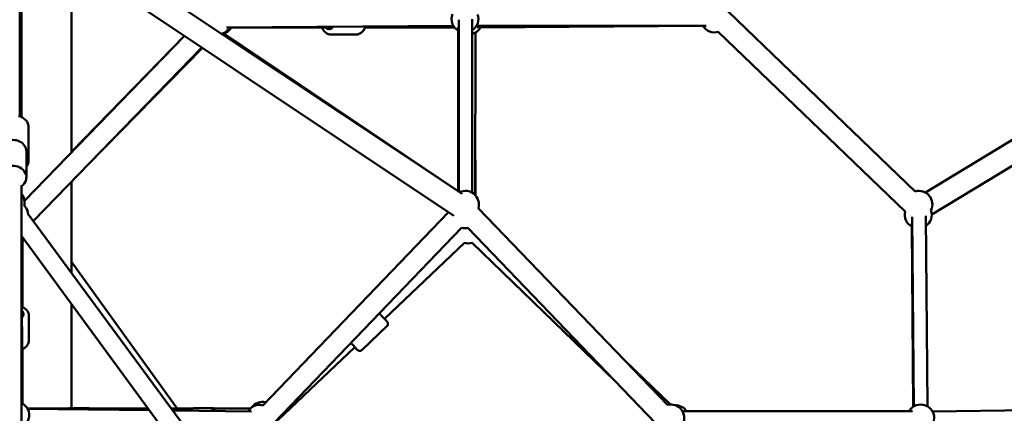
# Model space of a CAD drawing. Units: millimetres. Extents: x -85 to 77358, y 4 to 19507.
# Drawn here: x 39364 to 40830, y 9309 to 9896 of the extents above; entities that cross this region are included whole.
import ezdxf

# ---------------------------------------------------------------- set-up
doc = ezdxf.new("R2010")
doc.units = ezdxf.units.MM
doc.layers.add('MD_Visible', color=7, linetype='Continuous', lineweight=50)
doc.styles.get("Standard").update_dxf_attribs({"font": 'Square-721-BT.ttf'})
doc.dimstyles.new('asd', dxfattribs={"dimtxt": 300, "dimasz": 150, "dimexe": 1.25, "dimexo": 0.625, "dimgap": 80, "dimtad": 1, "dimdec": 0, "dimlfac": 0.1, "dimrnd": 5, "dimtxsty": 'Standard', "dimcen": 0, "dimse1": 1, "dimse2": 1, "dimclre": 6, "dimadec": 0, "dimazin": 0, "dimtfac": 1, "dimtdec": 0, "dimtix": 1, "dimtmove": 2, "dimatfit": 3, "dimfxl": 1, "dimarcsym": 0})

# ---------------------------------------------------------------- blocks, each defined once
blk = doc.blocks.new('*D13')
at = {"color": 0, "lineweight": -2, "transparency": 16777216}
blk.add_line((30364.1, 17241.4), (48182.2, 17241.4), dxfattribs=at)
at = {"color": 0, "transparency": 16777216}
for points in [[(30364.1, 17308.1), (30364.1, 17174.8), (29964.1, 17241.4)], [(48182.2, 17308.1), (48182.2, 17174.8), (48582.2, 17241.4)]]:
    blk.add_solid(points, dxfattribs=at)
at = {"layer": 'Defpoints', "color": 0, "transparency": 16777216}
for p in [(48582.2, 17241.4), (29964.1, 5109.1), (48582.2, 4940)]:
    blk.add_point(p, dxfattribs=at)
at = {"color": 0, "transparency": 16777216, "insert": (39273.1, 17629.1), "char_height": 600, "attachment_point": 5}
blk.add_mtext('1860', dxfattribs=at)

msp = doc.modelspace()

# ---------------------------------------------------------------- linework, layer by layer
at = {"layer": 'MD_Visible', "extrusion": (0, 1, 0)}
for p, q in [((39363.8, 9751.7), (39364.1, 10156.2)), ((39366.6, 9750.6), (39366.6, 10152.6)), ((39374, 10068.3), (40022.5, 9636.2)), ((39366.6, 10033.6), (40010.5, 9603.8)), ((39440.8, 9697.9), (39440.8, 9984.1)), ((40418.9, 9907.8), (40697.4, 9640)), ((40009.7, 9886.6), (39671.6, 9884.1)), ((39676.6, 9884), (39829.5, 9884)), ((39878, 9884.1), (40011.4, 9884.1)), ((40011.6, 9884), (39878, 9884)), ((40016.7, 9640.1), (40016.9, 9884.8)), ((40017.6, 9639.5), (40017.8, 9895.6)), ((40037.6, 9638.1), (40037.8, 9896.5)), ((40386.3, 9886.8), (40044.2, 9886.8)), ((40045.1, 9884.2), (40381.3, 9886.7)), ((40381.3, 9886.6), (40050.1, 9884.1)), ((39370.9, 9625.8), (39609.3, 9871.7)), ((39609.1, 9871.7), (39440.8, 9698.8)), ((39667.8, 9875.1), (40016.7, 9640.2)), ((39827.8, 9873.5), (39864.1, 9873.6)), ((39864.3, 9873.5), (39846.2, 9873.6)), ((40016.9, 9879.5), (40016.7, 9640.1)), ((40042.1, 9634.6), (40042.7, 9876.8)), ((40682.6, 9609.8), (40404.1, 9877.6)), ((40404.1, 9877.6), (40682.6, 9609.8)), ((39634.9, 9854.5), (39384.1, 9595.9)), ((39465.9, 9680.2), (39636.2, 9853.7)), ((40712.6, 9638.3), (41045.3, 9840.3)), ((40722.1, 9605.4), (41053.5, 9806.7)), ((40042.3, 9740.9), (40042.7, 9633.9)), ((39377.1, 9686.4), (39377.1, 9735.4)), ((39373.7, 9699.5), (39373.7, 9660.9)), ((39366.6, 9170.8), (39366.6, 9649)), ((39440.8, 9518.9), (39440.8, 9654.3)), ((39376.6, 9606.1), (40024.8, 8726.1)), ((40002.5, 9609.1), (39725.8, 9321.3)), ((40328.7, 9321.9), (40046.8, 9615.2)), ((40694.5, 9319), (40692.2, 9592.4)), ((40693.1, 9602.3), (40695.6, 9319.7)), ((40713.1, 9603.6), (40715.6, 9319.9)), ((39742.9, 9295.3), (40021.9, 9585.6)), ((40031.4, 9585.6), (40310.9, 9294.7)), ((40692.2, 9587.6), (40694.5, 9319)), ((40008.4, 8698.4), (39366.6, 9573.8)), ((39367.1, 9470.5), (39367.9, 9572)), ((39367.9, 9465.6), (39368.1, 9565.7)), ((40026.2, 9563.3), (39907, 9450.1)), ((40250.3, 9357.8), (40037.4, 9563.3)), ((39367.8, 9322.1), (39366.6, 9556)), ((39598.5, 9316.6), (39440.8, 9535)), ((39367.2, 9481.1), (39367.1, 9457)), ((39440.8, 9316.9), (39440.8, 9472.7)), ((39377.6, 9453.9), (39377.6, 9418.7)), ((39910.6, 9439), (39873.6, 9403.9)), ((39367.7, 9344.5), (39367.8, 9404.9)), ((39862.8, 9408.1), (39748, 9299.1)), ((40265.4, 9387.7), (40333, 9322.4)), ((39375.1, 9316.6), (39435.1, 9316.6)), ((39375.3, 9316.2), (39557.2, 9313.9)), ((39466.9, 9316.9), (39437.5, 9316.9)), ((39439.4, 9316.6), (39439.4, 9316.6)), ((39463.7, 9316.6), (39555.2, 9316.6)), ((39589.8, 9316.6), (39620.7, 9316.6)), ((39592.1, 9313.5), (39709, 9312)), ((39623.1, 9316.9), (39652.5, 9316.9)), ((39625.1, 9316.6), (39625.1, 9316.6)), ((39649.3, 9316.6), (39707.5, 9316.6)), ((40693.5, 9312.5), (40350.8, 9312.5)), ((40723.3, 9312.1), (41061, 9316.3))]:
    msp.add_line(p, q, dxfattribs=at)
at = {"layer": 'MD_Visible', "extrusion": (0, 0, -1)}
for centre, start, end in [((-40026.9, 9896.8), 300.0508, 20.5505), ((-40026.9, 9896.8), 159.9168, 237.0708), ((-39659.2, 9894), 209.56, 254.5224), ((-39661.8, 9894.2), 210.6214, 260.9282), ((-40032.8, 9894.2), 209.5887, 255.5025), ((-40398.6, 9896.8), 253.8736, 330), ((-39351, 9624), 141.6635, 196.4817), ((-40027.6, 9620.8), 63.6771, 196.1393), ((-40703, 9620.8), 73.8732, 206.618), ((-39356.6, 9604.3), 133.0804, 177.3865), ((-40702.1, 9605), 299.5032, 13.8736), ((-40702.1, 9605), 159.9332, 235.9894), ((-40026.7, 9605), 256.1393, 283.8593), ((-39357.3, 9582.5), 226.8007, 237.914), ((-40031.9, 9582.5), 253.9841, 286.4751), ((-39725.6, 9306.6), 34.523, 103.8005), ((-39357.9, 9306.5), 119.7128, 208.2643), ((-39721.1, 9301.9), 30.7264, 103.8612), ((-40333.5, 9302.5), 76.1374, 206.6008), ((-40340.3, 9301.5), 87.7905, 146.8922), ((-40705.7, 9302.5), 30, 191.6979)]:
    msp.add_arc(centre, 20, start, end, dxfattribs=at)
for centre, major_axis, ratio, start_param, end_param in [((39824.3, 9894), (0, 12.5), 0.702826, 2.349062, 3.785094), ((39357.1, 9457.3), (-12.5, 0), 0.725075, 2.498092, 3.781024), ((39855.9, 9415.3), (-8.61, 9.06), 0.00062, 1.709301, 3.785094)]:
    msp.add_ellipse(centre, major_axis=major_axis, ratio=ratio, start_param=start_param, end_param=end_param, dxfattribs=at)
at = {"layer": 'MD_Visible'}
for centre, start_param, end_param in [((39353.7, 9699.5), 6.283185, 9.424778), ((39353.7, 9661), 5.416551, 10.471976)]:
    msp.add_ellipse(centre, major_axis=(20, 0), ratio=0.857615, start_param=start_param, end_param=end_param, dxfattribs=at)
for points, knots in [([(39813.9, 9884), (39814.2, 9883.3), (39814.6, 9882.5), (39816, 9880), (39817.3, 9878.4), (39820.3, 9875.8), (39821.9, 9874.8), (39825, 9873.8), (39826.4, 9873.5), (39827.8, 9873.5)], [3.682156, 3.682156, 3.682156, 3.682156, 3.816119, 3.816119, 4.159751, 4.159751, 4.473709, 4.473709, 4.707682, 4.707682, 4.707682, 4.707682]), ([(39878.6, 9885.6), (39878.2, 9884.3), (39877.6, 9883.1), (39875.9, 9880), (39874.6, 9878.4), (39871.7, 9875.8), (39870, 9874.9), (39866.9, 9873.8), (39865.5, 9873.6), (39864.1, 9873.6)], [6.742561, 6.742561, 6.742561, 6.742561, 6.967125, 6.967125, 7.310757, 7.310757, 7.624715, 7.624715, 7.858688, 7.858688, 7.858688, 7.858688]), ([(39864.3, 9873.5), (39865.9, 9873.5), (39867.5, 9873.9), (39870.6, 9875), (39872, 9875.9), (39874.7, 9878.2), (39875.9, 9879.7), (39877.5, 9882.2), (39877.9, 9883.1), (39878.4, 9884)], [4.706929, 4.706929, 4.706929, 4.706929, 4.972792, 4.972792, 5.252977, 5.252977, 5.566363, 5.566363, 5.733636, 5.733636, 5.733636, 5.733636]), ([(39361.9, 9752.2), (39362.3, 9752.1), (39362.8, 9752), (39365.3, 9751.2), (39367.3, 9750.3), (39370.9, 9748), (39372.5, 9746.6), (39375, 9743.4), (39375.9, 9741.7), (39376.9, 9738.4), (39377.1, 9736.9), (39377.1, 9735.4)], [6.555331, 6.555331, 6.555331, 6.555331, 6.625162, 6.625162, 6.967064, 6.967064, 7.299767, 7.299767, 7.612529, 7.612529, 7.853982, 7.853982, 7.853982, 7.853982]), ([(39373.7, 9676.7), (39373.7, 9676.8), (39373.8, 9676.8), (39375, 9678.3), (39375.9, 9680.1), (39376.9, 9683.4), (39377.1, 9684.9), (39377.1, 9686.4)], [4.153899, 4.153899, 4.153899, 4.153899, 4.1581746, 4.1581746, 4.4709366, 4.4709366, 4.712389, 4.712389, 4.712389, 4.712389]), ([(39377.6, 9453.9), (39377.6, 9455.5), (39377.3, 9457.1), (39376.2, 9460.2), (39375.3, 9461.7), (39372.9, 9464.4), (39371.5, 9465.7), (39369.2, 9467.1), (39368.6, 9467.4), (39367.9, 9467.7)], [1.5701753, 1.5701753, 1.5701753, 1.5701753, 1.8394109, 1.8394109, 2.1220618, 2.1220618, 2.435637, 2.435637, 2.5530225, 2.5530225, 2.5530225, 2.5530225]), ([(39899.4, 9458.1), (39900.2, 9457.2), (39901.1, 9456.3), (39903.1, 9454.2), (39904.2, 9453), (39906.2, 9450.9), (39907.1, 9450), (39908.6, 9448.3), (39909.3, 9447.6), (39910.3, 9446.6), (39910.6, 9446.3), (39910.8, 9446.1), (39910.8, 9446.1), (39910.8, 9446), (39910.8, 9446), (39910.9, 9446), (39910.9, 9446), (39910.9, 9445.9), (39910.9, 9445.9), (39910.9, 9445.9), (39911, 9445.9), (39911, 9445.8), (39911, 9445.8), (39911.1, 9445.7), (39911.1, 9445.7), (39911.2, 9445.5), (39911.3, 9445.4), (39911.6, 9445), (39911.7, 9444.7), (39912, 9443.9), (39912.1, 9443.3), (39912.2, 9442.3), (39912.1, 9441.7), (39911.8, 9440.7), (39911.6, 9440.2), (39911.1, 9439.5), (39910.8, 9439.2), (39910.6, 9439)], [3.067019, 3.067019, 3.067019, 3.067019, 3.441202, 3.441202, 3.935287, 3.935287, 4.42941, 4.42941, 4.9237, 4.9237, 5.418666, 5.418666, 5.546225, 5.546225, 5.566967, 5.566967, 5.574288, 5.574288, 5.581117, 5.581117, 5.591825, 5.591825, 5.603089, 5.603089, 5.621824, 5.621824, 5.663214, 5.663214, 5.766318, 5.766318, 5.922676, 5.922676, 6.082021, 6.082021, 6.241337, 6.241337, 6.345172, 6.345172, 6.345172, 6.345172]), ([(39377.6, 9418.7), (39377.6, 9417.1), (39377.3, 9415.5), (39376.1, 9412.4), (39375.2, 9410.9), (39372.9, 9408.2), (39371.4, 9406.9), (39369, 9405.5), (39368.2, 9405), (39367.4, 9404.7)], [4.71301, 4.71301, 4.71301, 4.71301, 4.982246, 4.982246, 5.264896, 5.264896, 5.578472, 5.578472, 5.723386, 5.723386, 5.723386, 5.723386]), ([(39873.6, 9403.9), (39873.2, 9403.5), (39872.8, 9403.2), (39871.8, 9402.8), (39871.3, 9402.6), (39870.2, 9402.5), (39869.7, 9402.5), (39868.6, 9402.7), (39868.1, 9402.9), (39867.4, 9403.3), (39867.2, 9403.5), (39866.9, 9403.7), (39866.9, 9403.8), (39866.8, 9403.8), (39866.7, 9403.9), (39866.7, 9403.9), (39866.7, 9403.9), (39866.7, 9403.9), (39866.7, 9403.9), (39866.6, 9404), (39866.6, 9404), (39866.6, 9404), (39866.6, 9404), (39866.6, 9404), (39866.6, 9404.1), (39866.5, 9404.1), (39866.5, 9404.1), (39866.2, 9404.4), (39865.9, 9404.7), (39864.9, 9405.7), (39864.2, 9406.5), (39863.2, 9407.6), (39863, 9407.8), (39862.7, 9408.1)], [0, 0, 0, 0, 0.162147, 0.162147, 0.321364, 0.321364, 0.480686, 0.480686, 0.64, 0.64, 0.718652, 0.718652, 0.749371, 0.749371, 0.757832, 0.757832, 0.764573, 0.764573, 0.775152, 0.775152, 0.786623, 0.786623, 0.806392, 0.806392, 0.85565, 0.85565, 1.003347, 1.003347, 1.450682, 1.450682, 1.958214, 1.958214, 2.090588, 2.090588, 2.090588, 2.090588]), ([(39461.4, 9316.9), (39462.6, 9316.9), (39463.7, 9316.7), (39465.5, 9315.9), (39466.3, 9315.5), (39466.9, 9315.1)], [0, 0, 0, 0, 0.4122729, 0.4122729, 0.6991123, 0.6991123, 0.6991123, 0.6991123]), ([(39647, 9316.9), (39648.2, 9316.9), (39649.3, 9316.7), (39651.5, 9315.8), (39652.6, 9315.2), (39654, 9313.9), (39654.6, 9313.3), (39655, 9312.7)], [0, 0, 0, 0, 0.413402, 0.413402, 0.833388, 0.833388, 1.089836, 1.089836, 1.089836, 1.089836])]:
    msp.add_open_spline(points, degree=3, knots=knots, dxfattribs=at)
for points in [[(39434.7, 9316.5), (39435.6, 9316.7), (39436.5, 9316.9), (39437.4, 9316.9)], [(39442.9, 9316.9), (39442.9, 9316.9), (39443, 9316.9), (39443, 9316.9)], [(39467, 9316.9), (39467.8, 9316.9), (39468.6, 9316.8), (39469.3, 9316.6)], [(39620.2, 9316.4), (39621.1, 9316.7), (39622.1, 9316.9), (39623, 9316.9)], [(39623, 9316.9), (39623, 9316.9), (39623, 9316.9), (39623, 9316.9)], [(39628.4, 9316.9), (39628.5, 9316.9), (39628.6, 9316.9), (39628.6, 9316.9)], [(39628.6, 9316.9), (39628.6, 9316.9), (39628.6, 9316.9), (39628.6, 9316.9)], [(39647, 9316.9), (39647, 9316.9), (39647, 9316.9), (39647, 9316.9)], [(39652.7, 9316.9), (39653.4, 9316.9), (39654.2, 9316.8), (39654.9, 9316.6)], [(39652.7, 9316.9), (39652.7, 9316.9), (39652.7, 9316.9), (39652.7, 9316.9)]]:
    msp.add_open_spline(points, degree=3, dxfattribs=at)

# ---------------------------------------------------------------- dimensions: what is measured, and where the dimension line sits
dim = msp.add_linear_dim(base=(48582.2, 17241.4), p1=(29964.1, 5109.1), p2=(48582.2, 4940), dimstyle='asd', override={"dimtxt": 600, "dimasz": 400})
dim.commit()
dim.dimension.update_dxf_attribs({"geometry": '*D13', "text_midpoint": (39273.1, 17629.1)})

doc.saveas('drawing.dxf')
